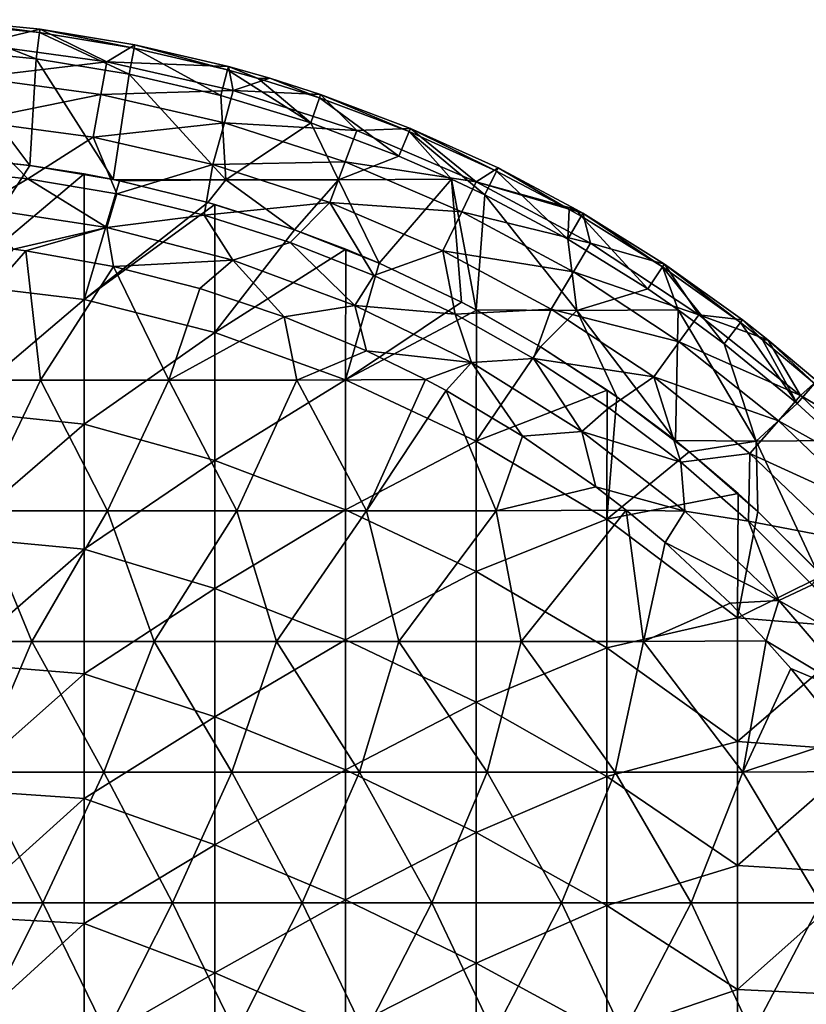
# Model space of a CAD drawing. Units: millimetres. Extents: x -450 to 450, y -900 to 10.
# Drawn here: x 52 to 293, y -303 to -1 of the extents above; entities that cross this region are included whole.
import ezdxf

# ---------------------------------------------------------------- set-up
doc = ezdxf.new("R2010")
doc.units = ezdxf.units.MM
doc.header["$LTSCALE"] = 65.185185
for name, color, linetype in [('1', 7, 'CONTINUOUS'), ('11', 7, 'CONTINUOUS'), ('12', 7, 'CONTINUOUS'), ('2', 7, 'CONTINUOUS'), ('3', 7, 'CONTINUOUS'), ('5', 7, 'CONTINUOUS'), ('8', 7, 'CONTINUOUS'), ('9', 7, 'CONTINUOUS')]:
    doc.layers.add(name, color=color, linetype=linetype)

msp = doc.modelspace()

# ---------------------------------------------------------------- linework, layer by layer
at = {"layer": '1', "linetype": 'Continuous'}
for points in [[(28.83, -10.13, 40.4), (57.54, -12.96, 40.4), (29.36, -2, 60), (28.83, -10.13, 40.4)], [(29.36, -2, 60), (57.54, -12.96, 40.4), (58.6, -4.88, 60), (29.36, -2, 60)], [(57.54, -12.96, 40.4), (86, -17.66, 40.4), (58.6, -4.88, 60), (57.54, -12.96, 40.4)], [(58.6, -4.88, 60), (86, -17.66, 40.4), (87.59, -9.66, 60), (58.6, -4.88, 60)], [(86, -17.66, 40.4), (114.09, -24.21, 40.4), (87.59, -9.66, 60), (86, -17.66, 40.4)], [(87.59, -9.66, 60), (114.09, -24.21, 40.4), (116.2, -16.34, 60), (87.59, -9.66, 60)], [(114.09, -24.21, 40.4), (141.7, -32.58, 40.4), (116.2, -16.34, 60), (114.09, -24.21, 40.4)], [(116.2, -16.34, 60), (141.7, -32.58, 40.4), (125.57, -18.95, 60), (116.2, -16.34, 60)], [(125.57, -18.95, 60), (141.7, -32.58, 40.4), (144.32, -24.86, 60), (125.57, -18.95, 60)], [(141.7, -32.58, 40.4), (168.69, -42.74, 40.4), (144.32, -24.86, 60), (141.7, -32.58, 40.4)], [(144.32, -24.86, 60), (168.69, -42.74, 40.4), (171.81, -35.21, 60), (144.32, -24.86, 60)], [(168.69, -42.74, 40.4), (184.83, -49.81, 40.4), (171.81, -35.21, 60), (168.69, -42.74, 40.4)], [(184.83, -49.81, 40.4), (194.97, -54.65, 40.4), (171.81, -35.21, 60), (184.83, -49.81, 40.4)], [(171.81, -35.21, 60), (194.97, -54.65, 40.4), (198.57, -47.34, 60), (171.81, -35.21, 60)], [(194.97, -54.65, 40.4), (220.41, -68.25, 40.4), (198.57, -47.34, 60), (194.97, -54.65, 40.4)], [(198.57, -47.34, 60), (220.41, -68.25, 40.4), (220.82, -59.1, 60), (198.57, -47.34, 60)], [(220.82, -59.1, 60), (220.41, -68.25, 40.4), (224.48, -61.19, 60), (220.82, -59.1, 60)], [(220.41, -68.25, 40.4), (244.9, -83.48, 40.4), (224.48, -61.19, 60), (220.41, -68.25, 40.4)], [(224.48, -61.19, 60), (244.9, -83.48, 40.4), (249.43, -76.7, 60), (224.48, -61.19, 60)], [(244.9, -83.48, 40.4), (254.2, -89.87, 40.4), (249.43, -76.7, 60), (244.9, -83.48, 40.4)], [(254.2, -89.87, 40.4), (268.35, -100.28, 40.4), (249.43, -76.7, 60), (254.2, -89.87, 40.4)], [(249.43, -76.7, 60), (268.35, -100.28, 40.4), (273.31, -93.81, 60), (249.43, -76.7, 60)], [(268.35, -100.28, 40.4), (290.65, -118.58, 40.4), (273.31, -93.81, 60), (268.35, -100.28, 40.4)], [(273.31, -93.81, 60), (290.65, -118.58, 40.4), (280.05, -99.09, 60), (273.31, -93.81, 60)], [(280.05, -99.09, 60), (290.65, -118.58, 40.4), (296.02, -112.45, 60), (280.05, -99.09, 60)], [(290.65, -118.58, 40.4), (303.09, -129.92, 40.4), (296.02, -112.45, 60), (290.65, -118.58, 40.4)]]:
    msp.add_3dface(points, dxfattribs=at)
at = {"layer": '11', "linetype": 'Continuous'}
for points in [[(55.58, -45.6, 40.4), (27.86, -42.75, 40.4), (55.58, -45.6, 40.5), (55.58, -45.6, 40.4)], [(55.58, -45.6, 40.5), (27.86, -42.75, 40.4), (32.21, -43.07, 40.5), (55.58, -45.6, 40.5)], [(81.17, -49.95, 40.4), (55.58, -45.6, 40.4), (72.28, -48.25, 40.5), (81.17, -49.95, 40.4)], [(72.28, -48.25, 40.5), (55.58, -45.6, 40.4), (55.58, -45.6, 40.5), (72.28, -48.25, 40.5)], [(83.05, -50.34, 40.5), (81.17, -49.95, 40.4), (72.28, -48.25, 40.5), (83.05, -50.34, 40.5)], [(83.05, -50.34, 40.4), (81.17, -49.95, 40.4), (83.05, -50.34, 40.5), (83.05, -50.34, 40.4)], [(110.13, -56.94, 40.4), (83.05, -50.34, 40.4), (110.13, -56.94, 40.5), (110.13, -56.94, 40.4)], [(110.13, -56.94, 40.5), (83.05, -50.34, 40.4), (83.05, -50.34, 40.5), (110.13, -56.94, 40.5)], [(136.7, -65.37, 40.4), (110.13, -56.94, 40.4), (136.7, -65.37, 40.5), (136.7, -65.37, 40.4)], [(136.7, -65.37, 40.5), (110.13, -56.94, 40.4), (112.3, -57.55, 40.5), (136.7, -65.37, 40.5)], [(112.3, -57.55, 40.5), (110.13, -56.94, 40.4), (110.13, -56.94, 40.5), (112.3, -57.55, 40.5)], [(162.63, -75.59, 40.4), (136.7, -65.37, 40.4), (162.63, -75.59, 40.5), (162.63, -75.59, 40.4)], [(162.63, -75.59, 40.5), (136.7, -65.37, 40.4), (152.41, -71.32, 40.5), (162.63, -75.59, 40.5)], [(152.41, -71.32, 40.5), (136.7, -65.37, 40.4), (136.7, -65.37, 40.5), (152.41, -71.32, 40.5)], [(187.8, -87.56, 40.4), (162.63, -75.59, 40.4), (187.8, -87.57, 40.5), (187.8, -87.56, 40.4)], [(187.8, -87.57, 40.5), (162.63, -75.59, 40.4), (162.63, -75.59, 40.5), (187.8, -87.57, 40.5)], [(192.29, -89.93, 40.4), (187.8, -87.56, 40.4), (192.43, -90, 40.5), (192.29, -89.93, 40.4)], [(192.43, -90, 40.5), (187.8, -87.56, 40.4), (187.8, -87.57, 40.5), (192.43, -90, 40.5)], [(212.09, -101.23, 40.4), (192.29, -89.93, 40.4), (212.09, -101.23, 40.5), (212.09, -101.23, 40.4)], [(212.09, -101.23, 40.5), (192.29, -89.93, 40.4), (192.43, -90, 40.5), (212.09, -101.23, 40.5)], [(235.4, -116.51, 40.4), (212.09, -101.23, 40.4), (235.4, -116.51, 40.5), (235.4, -116.51, 40.4)], [(235.4, -116.51, 40.5), (212.09, -101.23, 40.4), (232.46, -114.46, 40.5), (235.4, -116.51, 40.5)], [(232.46, -114.46, 40.5), (212.09, -101.23, 40.4), (212.09, -101.23, 40.5), (232.46, -114.46, 40.5)], [(253.4, -129.97, 40.4), (235.4, -116.51, 40.4), (257.61, -133.35, 40.5), (253.4, -129.97, 40.4)], [(257.61, -133.35, 40.5), (235.4, -116.51, 40.4), (235.4, -116.51, 40.5), (257.61, -133.35, 40.5)], [(257.61, -133.35, 40.4), (253.4, -129.97, 40.4), (257.61, -133.35, 40.5), (257.61, -133.35, 40.4)], [(278.62, -151.67, 40.4), (257.61, -133.35, 40.4), (278.62, -151.67, 40.5), (278.62, -151.67, 40.4)], [(278.62, -151.67, 40.5), (257.61, -133.35, 40.4), (272.57, -146.14, 40.5), (278.62, -151.67, 40.5)], [(272.57, -146.14, 40.5), (257.61, -133.35, 40.4), (257.61, -133.35, 40.5), (272.57, -146.14, 40.5)], [(296.55, -169.49, 40.4), (278.62, -151.67, 40.4), (298.33, -171.38, 40.5), (296.55, -169.49, 40.4)], [(298.33, -171.38, 40.5), (278.62, -151.67, 40.4), (278.62, -151.67, 40.5), (298.33, -171.38, 40.5)]]:
    msp.add_3dface(points, dxfattribs=at)
at = {"layer": '12', "linetype": 'Continuous'}
for points in [[(55.58, -45.6, 40.5), (32.21, -43.07, 40.5), (32.2, -81.94, 40.5), (55.58, -45.6, 40.5)], [(72.28, -48.25, 40.5), (55.58, -45.6, 40.5), (32.2, -81.94, 40.5), (72.28, -48.25, 40.5)], [(72.24, -86.71, 40.5), (72.28, -48.25, 40.5), (32.2, -81.94, 40.5), (72.24, -86.71, 40.5)], [(83.05, -50.34, 40.5), (72.28, -48.25, 40.5), (72.24, -86.71, 40.5), (83.05, -50.34, 40.5)], [(110.13, -56.94, 40.5), (83.05, -50.34, 40.5), (72.24, -86.71, 40.5), (110.13, -56.94, 40.5)], [(112.3, -57.55, 40.5), (110.13, -56.94, 40.5), (72.24, -86.71, 40.5), (112.3, -57.55, 40.5)], [(112.28, -96.86, 40.5), (112.3, -57.55, 40.5), (72.24, -86.71, 40.5), (112.28, -96.86, 40.5)], [(136.7, -65.37, 40.5), (112.3, -57.55, 40.5), (112.28, -96.86, 40.5), (136.7, -65.37, 40.5)], [(152.41, -71.32, 40.5), (136.7, -65.37, 40.5), (112.28, -96.86, 40.5), (152.41, -71.32, 40.5)], [(152.32, -111.37, 40.5), (152.41, -71.32, 40.5), (112.28, -96.86, 40.5), (152.32, -111.37, 40.5)], [(162.63, -75.59, 40.5), (152.41, -71.32, 40.5), (152.32, -111.37, 40.5), (162.63, -75.59, 40.5)], [(187.8, -87.57, 40.5), (162.63, -75.59, 40.5), (152.32, -111.37, 40.5), (187.8, -87.57, 40.5)], [(32.2, -120.68, 40.5), (72.24, -86.71, 40.5), (32.2, -81.94, 40.5), (32.2, -120.68, 40.5)], [(72.24, -124.96, 40.5), (72.24, -86.71, 40.5), (32.2, -120.68, 40.5), (72.24, -124.96, 40.5)], [(72.24, -124.96, 40.5), (112.28, -96.86, 40.5), (72.24, -86.71, 40.5), (72.24, -124.96, 40.5)], [(192.43, -90, 40.5), (187.8, -87.57, 40.5), (152.32, -111.37, 40.5), (192.43, -90, 40.5)], [(192.36, -130.12, 40.5), (192.43, -90, 40.5), (152.32, -111.37, 40.5), (192.36, -130.12, 40.5)], [(212.09, -101.23, 40.5), (192.43, -90, 40.5), (192.36, -130.12, 40.5), (212.09, -101.23, 40.5)], [(112.28, -136.1, 40.5), (112.28, -96.86, 40.5), (72.24, -124.96, 40.5), (112.28, -136.1, 40.5)], [(112.28, -136.1, 40.5), (152.32, -111.37, 40.5), (112.28, -96.86, 40.5), (112.28, -136.1, 40.5)], [(232.46, -114.46, 40.5), (212.09, -101.23, 40.5), (192.36, -130.12, 40.5), (232.46, -114.46, 40.5)], [(152.32, -151.21, 40.5), (152.32, -111.37, 40.5), (112.28, -136.1, 40.5), (152.32, -151.21, 40.5)], [(152.32, -151.21, 40.5), (192.36, -130.12, 40.5), (152.32, -111.37, 40.5), (152.32, -151.21, 40.5)], [(232.4, -154.01, 40.5), (232.46, -114.46, 40.5), (192.36, -130.12, 40.5), (232.4, -154.01, 40.5)], [(235.4, -116.51, 40.5), (232.46, -114.46, 40.5), (232.4, -154.01, 40.5), (235.4, -116.51, 40.5)], [(257.61, -133.35, 40.5), (235.4, -116.51, 40.5), (232.4, -154.01, 40.5), (257.61, -133.35, 40.5)], [(32.2, -159.43, 40.5), (72.24, -124.96, 40.5), (32.2, -120.68, 40.5), (32.2, -159.43, 40.5)], [(72.24, -163.2, 40.5), (72.24, -124.96, 40.5), (32.2, -159.43, 40.5), (72.24, -163.2, 40.5)], [(72.24, -163.2, 40.5), (112.28, -136.1, 40.5), (72.24, -124.96, 40.5), (72.24, -163.2, 40.5)], [(192.36, -170.1, 40.5), (192.36, -130.12, 40.5), (152.32, -151.21, 40.5), (192.36, -170.1, 40.5)], [(192.36, -170.1, 40.5), (232.4, -154.01, 40.5), (192.36, -130.12, 40.5), (192.36, -170.1, 40.5)], [(272.57, -146.14, 40.5), (257.61, -133.35, 40.5), (232.4, -154.01, 40.5), (272.57, -146.14, 40.5)], [(112.28, -175.33, 40.5), (112.28, -136.1, 40.5), (72.24, -163.2, 40.5), (112.28, -175.33, 40.5)], [(112.28, -175.33, 40.5), (152.32, -151.21, 40.5), (112.28, -136.1, 40.5), (112.28, -175.33, 40.5)], [(272.44, -184.25, 40.5), (272.57, -146.14, 40.5), (232.4, -154.01, 40.5), (272.44, -184.25, 40.5)], [(278.62, -151.67, 40.5), (272.57, -146.14, 40.5), (272.44, -184.25, 40.5), (278.62, -151.67, 40.5)], [(152.32, -191.05, 40.5), (152.32, -151.21, 40.5), (112.28, -175.33, 40.5), (152.32, -191.05, 40.5)], [(152.32, -191.05, 40.5), (192.36, -170.1, 40.5), (152.32, -151.21, 40.5), (152.32, -191.05, 40.5)], [(298.33, -171.38, 40.5), (278.62, -151.67, 40.5), (272.44, -184.25, 40.5), (298.33, -171.38, 40.5)], [(232.4, -193.48, 40.5), (232.4, -154.01, 40.5), (192.36, -170.1, 40.5), (232.4, -193.48, 40.5)], [(232.4, -193.48, 40.5), (272.44, -184.25, 40.5), (232.4, -154.01, 40.5), (232.4, -193.48, 40.5)], [(32.2, -198.17, 40.5), (72.24, -163.2, 40.5), (32.2, -159.43, 40.5), (32.2, -198.17, 40.5)], [(72.24, -201.44, 40.5), (72.24, -163.2, 40.5), (32.2, -198.17, 40.5), (72.24, -201.44, 40.5)], [(72.24, -201.44, 40.5), (112.28, -175.33, 40.5), (72.24, -163.2, 40.5), (72.24, -201.44, 40.5)], [(192.36, -210.09, 40.5), (192.36, -170.1, 40.5), (152.32, -191.05, 40.5), (192.36, -210.09, 40.5)], [(192.36, -210.09, 40.5), (232.4, -193.48, 40.5), (192.36, -170.1, 40.5), (192.36, -210.09, 40.5)], [(312.61, -187.51, 40.5), (298.33, -171.38, 40.5), (272.44, -184.25, 40.5), (312.61, -187.51, 40.5)], [(112.28, -214.57, 40.5), (112.28, -175.33, 40.5), (72.24, -201.44, 40.5), (112.28, -214.57, 40.5)], [(112.28, -214.57, 40.5), (152.32, -191.05, 40.5), (112.28, -175.33, 40.5), (112.28, -214.57, 40.5)], [(272.44, -222.21, 40.5), (272.44, -184.25, 40.5), (232.4, -193.48, 40.5), (272.44, -222.21, 40.5)], [(272.44, -222.21, 40.5), (312.61, -187.51, 40.5), (272.44, -184.25, 40.5), (272.44, -222.21, 40.5)], [(312.48, -225.1, 40.5), (312.61, -187.51, 40.5), (272.44, -222.21, 40.5), (312.48, -225.1, 40.5)], [(152.32, -230.89, 40.5), (152.32, -191.05, 40.5), (112.28, -214.57, 40.5), (152.32, -230.89, 40.5)], [(152.32, -230.89, 40.5), (192.36, -210.09, 40.5), (152.32, -191.05, 40.5), (152.32, -230.89, 40.5)], [(232.4, -232.94, 40.5), (232.4, -193.48, 40.5), (192.36, -210.09, 40.5), (232.4, -232.94, 40.5)], [(232.4, -232.94, 40.5), (272.44, -222.21, 40.5), (232.4, -193.48, 40.5), (232.4, -232.94, 40.5)], [(32.2, -236.91, 40.5), (72.24, -201.44, 40.5), (32.2, -198.17, 40.5), (32.2, -236.91, 40.5)], [(72.24, -239.68, 40.5), (72.24, -201.44, 40.5), (32.2, -236.91, 40.5), (72.24, -239.68, 40.5)], [(72.24, -239.68, 40.5), (112.28, -214.57, 40.5), (72.24, -201.44, 40.5), (72.24, -239.68, 40.5)], [(192.36, -250.07, 40.5), (192.36, -210.09, 40.5), (152.32, -230.89, 40.5), (192.36, -250.07, 40.5)], [(192.36, -250.07, 40.5), (232.4, -232.94, 40.5), (192.36, -210.09, 40.5), (192.36, -250.07, 40.5)], [(112.28, -253.81, 40.5), (112.28, -214.57, 40.5), (72.24, -239.68, 40.5), (112.28, -253.81, 40.5)], [(112.28, -253.81, 40.5), (152.32, -230.89, 40.5), (112.28, -214.57, 40.5), (112.28, -253.81, 40.5)], [(272.44, -260.18, 40.5), (272.44, -222.21, 40.5), (232.4, -232.94, 40.5), (272.44, -260.18, 40.5)], [(272.44, -260.18, 40.5), (312.48, -225.1, 40.5), (272.44, -222.21, 40.5), (272.44, -260.18, 40.5)], [(312.48, -262.58, 40.5), (312.48, -225.1, 40.5), (272.44, -260.18, 40.5), (312.48, -262.58, 40.5)], [(152.32, -270.72, 40.5), (152.32, -230.89, 40.5), (112.28, -253.81, 40.5), (152.32, -270.72, 40.5)], [(152.32, -270.72, 40.5), (192.36, -250.07, 40.5), (152.32, -230.89, 40.5), (152.32, -270.72, 40.5)], [(232.4, -272.41, 40.5), (232.4, -232.94, 40.5), (192.36, -250.07, 40.5), (232.4, -272.41, 40.5)], [(232.4, -272.41, 40.5), (272.44, -260.18, 40.5), (232.4, -232.94, 40.5), (232.4, -272.41, 40.5)], [(32.2, -275.66, 40.5), (72.24, -239.68, 40.5), (32.2, -236.91, 40.5), (32.2, -275.66, 40.5)], [(72.24, -277.92, 40.5), (72.24, -239.68, 40.5), (32.2, -275.66, 40.5), (72.24, -277.92, 40.5)], [(72.24, -277.92, 40.5), (112.28, -253.81, 40.5), (72.24, -239.68, 40.5), (72.24, -277.92, 40.5)], [(192.36, -290.06, 40.5), (192.36, -250.07, 40.5), (152.32, -270.72, 40.5), (192.36, -290.06, 40.5)], [(192.36, -290.06, 40.5), (232.4, -272.41, 40.5), (192.36, -250.07, 40.5), (192.36, -290.06, 40.5)], [(112.28, -293.05, 40.5), (112.28, -253.81, 40.5), (72.24, -277.92, 40.5), (112.28, -293.05, 40.5)], [(112.28, -293.05, 40.5), (152.32, -270.72, 40.5), (112.28, -253.81, 40.5), (112.28, -293.05, 40.5)], [(272.44, -298.14, 40.5), (272.44, -260.18, 40.5), (232.4, -272.41, 40.5), (272.44, -298.14, 40.5)], [(272.44, -298.14, 40.5), (312.48, -262.58, 40.5), (272.44, -260.18, 40.5), (272.44, -298.14, 40.5)], [(312.48, -300.06, 40.5), (312.48, -262.58, 40.5), (272.44, -298.14, 40.5), (312.48, -300.06, 40.5)], [(152.32, -310.56, 40.5), (152.32, -270.72, 40.5), (112.28, -293.05, 40.5), (152.32, -310.56, 40.5)], [(152.32, -310.56, 40.5), (192.36, -290.06, 40.5), (152.32, -270.72, 40.5), (152.32, -310.56, 40.5)], [(232.4, -311.87, 40.5), (232.4, -272.41, 40.5), (192.36, -290.06, 40.5), (232.4, -311.87, 40.5)], [(232.4, -311.87, 40.5), (272.44, -298.14, 40.5), (232.4, -272.41, 40.5), (232.4, -311.87, 40.5)], [(32.2, -314.4, 40.5), (72.24, -277.92, 40.5), (32.2, -275.66, 40.5), (32.2, -314.4, 40.5)], [(72.24, -316.16, 40.5), (72.24, -277.92, 40.5), (32.2, -314.4, 40.5), (72.24, -316.16, 40.5)], [(72.24, -316.16, 40.5), (112.28, -293.05, 40.5), (72.24, -277.92, 40.5), (72.24, -316.16, 40.5)], [(192.36, -330.04, 40.5), (192.36, -290.06, 40.5), (152.32, -310.56, 40.5), (192.36, -330.04, 40.5)], [(192.36, -330.04, 40.5), (232.4, -311.87, 40.5), (192.36, -290.06, 40.5), (192.36, -330.04, 40.5)], [(112.28, -332.29, 40.5), (112.28, -293.05, 40.5), (72.24, -316.16, 40.5), (112.28, -332.29, 40.5)], [(112.28, -332.29, 40.5), (152.32, -310.56, 40.5), (112.28, -293.05, 40.5), (112.28, -332.29, 40.5)], [(272.44, -336.11, 40.5), (272.44, -298.14, 40.5), (232.4, -311.87, 40.5), (272.44, -336.11, 40.5)], [(272.44, -336.11, 40.5), (312.48, -300.06, 40.5), (272.44, -298.14, 40.5), (272.44, -336.11, 40.5)], [(312.48, -337.55, 40.5), (312.48, -300.06, 40.5), (272.44, -336.11, 40.5), (312.48, -337.55, 40.5)]]:
    msp.add_3dface(points, dxfattribs=at)
at = {"layer": '2', "linetype": 'Continuous'}
for points in [[(58.74, -3.85, 60), (39.74, -8.49, 42.86), (29.43, -0.96, 60), (58.74, -3.85, 60)], [(79.15, -13.83, 42.86), (39.74, -8.49, 42.86), (58.74, -3.85, 60), (79.15, -13.83, 42.86)], [(87.79, -8.65, 60), (79.15, -13.83, 42.86), (58.74, -3.85, 60), (87.79, -8.65, 60)], [(79.15, -13.83, 42.86), (38.82, -18.69, 27.49), (39.74, -8.49, 42.86), (79.15, -13.83, 42.86)], [(116.47, -15.33, 60), (79.15, -13.83, 42.86), (87.79, -8.65, 60), (116.47, -15.33, 60)], [(77.32, -23.9, 27.49), (38.82, -18.69, 27.49), (79.15, -13.83, 42.86), (77.32, -23.9, 27.49)], [(117.93, -22.68, 42.86), (77.32, -23.9, 27.49), (79.15, -13.83, 42.86), (117.93, -22.68, 42.86)], [(117.93, -22.68, 42.86), (79.15, -13.83, 42.86), (116.47, -15.33, 60), (117.93, -22.68, 42.86)], [(129.15, -18.93, 60), (117.93, -22.68, 42.86), (116.47, -15.33, 60), (129.15, -18.93, 60)], [(77.32, -23.9, 27.49), (37.63, -31.92, 14.67), (38.82, -18.69, 27.49), (77.32, -23.9, 27.49)], [(144.65, -23.88, 60), (117.93, -22.68, 42.86), (129.15, -18.93, 60), (144.65, -23.88, 60)], [(74.95, -36.97, 14.67), (37.63, -31.92, 14.67), (77.32, -23.9, 27.49), (74.95, -36.97, 14.67)], [(115.21, -32.55, 27.49), (74.95, -36.97, 14.67), (77.32, -23.9, 27.49), (115.21, -32.55, 27.49)], [(115.21, -32.55, 27.49), (77.32, -23.9, 27.49), (117.93, -22.68, 42.86), (115.21, -32.55, 27.49)], [(155.76, -34.97, 42.86), (115.21, -32.55, 27.49), (117.93, -22.68, 42.86), (155.76, -34.97, 42.86)], [(155.76, -34.97, 42.86), (117.93, -22.68, 42.86), (144.65, -23.88, 60), (155.76, -34.97, 42.86)], [(172.21, -34.26, 60), (155.76, -34.97, 42.86), (144.65, -23.88, 60), (172.21, -34.26, 60)], [(55.02, -49.69, 4.98), (27.58, -46.87, 4.98), (37.63, -31.92, 14.67), (55.02, -49.69, 4.98)], [(74.95, -36.97, 14.67), (55.02, -49.69, 4.98), (37.63, -31.92, 14.67), (74.95, -36.97, 14.67)], [(111.68, -45.35, 14.67), (74.95, -36.97, 14.67), (115.21, -32.55, 27.49), (111.68, -45.35, 14.67)], [(152.16, -44.56, 27.49), (111.68, -45.35, 14.67), (115.21, -32.55, 27.49), (152.16, -44.56, 27.49)], [(152.16, -44.56, 27.49), (115.21, -32.55, 27.49), (155.76, -34.97, 42.86), (152.16, -44.56, 27.49)], [(192.34, -50.61, 42.86), (152.16, -44.56, 27.49), (155.76, -34.97, 42.86), (192.34, -50.61, 42.86)], [(192.34, -50.61, 42.86), (155.76, -34.97, 42.86), (172.21, -34.26, 60), (192.34, -50.61, 42.86)], [(199.03, -46.41, 60), (192.34, -50.61, 42.86), (172.21, -34.26, 60), (199.03, -46.41, 60)], [(82.21, -54.38, 4.98), (55.02, -49.69, 4.98), (74.95, -36.97, 14.67), (82.21, -54.38, 4.98)], [(111.68, -45.35, 14.67), (82.21, -54.38, 4.98), (74.95, -36.97, 14.67), (111.68, -45.35, 14.67)], [(147.5, -56.99, 14.67), (111.68, -45.35, 14.67), (152.16, -44.56, 27.49), (147.5, -56.99, 14.67)], [(187.9, -59.83, 27.49), (147.5, -56.99, 14.67), (152.16, -44.56, 27.49), (187.9, -59.83, 27.49)], [(187.9, -59.83, 27.49), (152.16, -44.56, 27.49), (192.34, -50.61, 42.86), (187.9, -59.83, 27.49)], [(109.02, -60.91, 4.98), (82.21, -54.38, 4.98), (111.68, -45.35, 14.67), (109.02, -60.91, 4.98)], [(147.5, -56.99, 14.67), (109.02, -60.91, 4.98), (111.68, -45.35, 14.67), (147.5, -56.99, 14.67)], [(223, -59.14, 60), (192.34, -50.61, 42.86), (199.03, -46.41, 60), (223, -59.14, 60)], [(227.36, -69.46, 42.86), (187.9, -59.83, 27.49), (192.34, -50.61, 42.86), (227.36, -69.46, 42.86)], [(227.36, -69.46, 42.86), (192.34, -50.61, 42.86), (225, -60.29, 60), (227.36, -69.46, 42.86)], [(225, -60.29, 60), (192.34, -50.61, 42.86), (223, -59.14, 60), (225, -60.29, 60)], [(135.32, -69.25, 4.98), (109.02, -60.91, 4.98), (147.5, -56.99, 14.67), (135.32, -69.25, 4.98)], [(160.98, -79.38, 4.98), (135.32, -69.25, 4.98), (147.5, -56.99, 14.67), (160.98, -79.38, 4.98)], [(182.13, -71.8, 14.67), (160.98, -79.38, 4.98), (147.5, -56.99, 14.67), (182.13, -71.8, 14.67)], [(182.13, -71.8, 14.67), (147.5, -56.99, 14.67), (187.9, -59.83, 27.49), (182.13, -71.8, 14.67)], [(222.11, -78.24, 27.49), (182.13, -71.8, 14.67), (187.9, -59.83, 27.49), (222.11, -78.24, 27.49)], [(222.11, -78.24, 27.49), (187.9, -59.83, 27.49), (227.36, -69.46, 42.86), (222.11, -78.24, 27.49)], [(250.01, -75.84, 60), (227.36, -69.46, 42.86), (225, -60.29, 60), (250.01, -75.84, 60)], [(185.9, -91.23, 4.98), (160.98, -79.38, 4.98), (182.13, -71.8, 14.67), (185.9, -91.23, 4.98)], [(215.3, -89.65, 14.67), (185.9, -91.23, 4.98), (182.13, -71.8, 14.67), (215.3, -89.65, 14.67)], [(215.3, -89.65, 14.67), (182.13, -71.8, 14.67), (222.11, -78.24, 27.49), (215.3, -89.65, 14.67)], [(260.56, -91.37, 42.86), (222.11, -78.24, 27.49), (227.36, -69.46, 42.86), (260.56, -91.37, 42.86)], [(260.56, -91.37, 42.86), (227.36, -69.46, 42.86), (250.01, -75.84, 60), (260.56, -91.37, 42.86)], [(254.54, -99.65, 27.49), (215.3, -89.65, 14.67), (222.11, -78.24, 27.49), (254.54, -99.65, 27.49)], [(254.54, -99.65, 27.49), (222.11, -78.24, 27.49), (260.56, -91.37, 42.86), (254.54, -99.65, 27.49)], [(273.94, -92.99, 60), (260.56, -91.37, 42.86), (250.01, -75.84, 60), (273.94, -92.99, 60)], [(209.95, -104.75, 4.98), (185.9, -91.23, 4.98), (215.3, -89.65, 14.67), (209.95, -104.75, 4.98)], [(246.74, -110.4, 14.67), (209.95, -104.75, 4.98), (215.3, -89.65, 14.67), (246.74, -110.4, 14.67)], [(246.74, -110.4, 14.67), (215.3, -89.65, 14.67), (254.54, -99.65, 27.49), (246.74, -110.4, 14.67)], [(291.66, -116.17, 42.86), (254.54, -99.65, 27.49), (260.56, -91.37, 42.86), (291.66, -116.17, 42.86)], [(291.66, -116.17, 42.86), (260.56, -91.37, 42.86), (281.69, -99.07, 60), (291.66, -116.17, 42.86)], [(281.69, -99.07, 60), (260.56, -91.37, 42.86), (273.94, -92.99, 60), (281.69, -99.07, 60)], [(296.71, -111.67, 60), (291.66, -116.17, 42.86), (281.69, -99.07, 60), (296.71, -111.67, 60)], [(284.92, -123.88, 27.49), (246.74, -110.4, 14.67), (254.54, -99.65, 27.49), (284.92, -123.88, 27.49)], [(284.92, -123.88, 27.49), (254.54, -99.65, 27.49), (291.66, -116.17, 42.86), (284.92, -123.88, 27.49)], [(233.02, -119.88, 4.98), (209.95, -104.75, 4.98), (246.74, -110.4, 14.67), (233.02, -119.88, 4.98)], [(255.01, -136.55, 4.98), (233.02, -119.88, 4.98), (246.74, -110.4, 14.67), (255.01, -136.55, 4.98)], [(276.18, -133.88, 14.67), (255.01, -136.55, 4.98), (246.74, -110.4, 14.67), (276.18, -133.88, 14.67)], [(276.18, -133.88, 14.67), (246.74, -110.4, 14.67), (284.92, -123.88, 27.49), (276.18, -133.88, 14.67)], [(318.2, -131.8, 60), (291.66, -116.17, 42.86), (296.71, -111.67, 60), (318.2, -131.8, 60)], [(320.41, -143.66, 42.86), (284.92, -123.88, 27.49), (291.66, -116.17, 42.86), (320.41, -143.66, 42.86)], [(320.41, -143.66, 42.86), (291.66, -116.17, 42.86), (318.2, -131.8, 60), (320.41, -143.66, 42.86)], [(313.01, -150.73, 27.49), (276.18, -133.88, 14.67), (284.92, -123.88, 27.49), (313.01, -150.73, 27.49)], [(313.01, -150.73, 27.49), (284.92, -123.88, 27.49), (320.41, -143.66, 42.86), (313.01, -150.73, 27.49)], [(275.8, -154.69, 4.98), (255.01, -136.55, 4.98), (276.18, -133.88, 14.67), (275.8, -154.69, 4.98)], [(303.41, -159.91, 14.67), (275.8, -154.69, 4.98), (276.18, -133.88, 14.67), (303.41, -159.91, 14.67)], [(303.41, -159.91, 14.67), (276.18, -133.88, 14.67), (313.01, -150.73, 27.49), (303.41, -159.91, 14.67)], [(295.31, -174.2, 4.98), (275.8, -154.69, 4.98), (303.41, -159.91, 14.67), (295.31, -174.2, 4.98)]]:
    msp.add_3dface(points, dxfattribs=at)
at = {"layer": '3', "linetype": 'Continuous'}
for points in [[(27.58, -46.87, 4.98), (55.02, -49.69, 4.98), (39.8, -58.65, 1.26), (27.58, -46.87, 4.98)], [(55.02, -49.69, 4.98), (79.18, -64.69, 1.26), (39.8, -58.65, 1.26), (55.02, -49.69, 4.98)], [(55.02, -49.69, 4.98), (82.21, -54.38, 4.98), (79.18, -64.69, 1.26), (55.02, -49.69, 4.98)], [(82.21, -54.38, 4.98), (109.02, -60.91, 4.98), (79.18, -64.69, 1.26), (82.21, -54.38, 4.98)], [(79.18, -64.69, 1.26), (50.59, -71.26), (39.8, -58.65, 1.26), (79.18, -64.69, 1.26)], [(109.02, -60.91, 4.98), (117.76, -74.67, 1.26), (79.18, -64.69, 1.26), (109.02, -60.91, 4.98)], [(109.02, -60.91, 4.98), (135.32, -69.25, 4.98), (117.76, -74.67, 1.26), (109.02, -60.91, 4.98)], [(54.38, -71.79), (50.59, -71.26), (79.18, -64.69, 1.26), (54.38, -71.79)], [(81.22, -76.63), (54.38, -71.79), (79.18, -64.69, 1.26), (81.22, -76.63)], [(117.76, -74.67, 1.26), (81.22, -76.63), (79.18, -64.69, 1.26), (117.76, -74.67, 1.26)], [(135.32, -69.25, 4.98), (155.13, -88.51, 1.26), (117.76, -74.67, 1.26), (135.32, -69.25, 4.98)], [(135.32, -69.25, 4.98), (160.98, -79.38, 4.98), (155.13, -88.51, 1.26), (135.32, -69.25, 4.98)], [(107.65, -83.38), (81.22, -76.63), (117.76, -74.67, 1.26), (107.65, -83.38)], [(133.53, -91.99), (107.65, -83.38), (117.76, -74.67, 1.26), (133.53, -91.99)], [(155.13, -88.51, 1.26), (133.53, -91.99), (117.76, -74.67, 1.26), (155.13, -88.51, 1.26)], [(160.98, -79.38, 4.98), (185.9, -91.23, 4.98), (155.13, -88.51, 1.26), (160.98, -79.38, 4.98)], [(158.73, -102.43), (133.53, -91.99), (155.13, -88.51, 1.26), (158.73, -102.43)], [(185.9, -91.23, 4.98), (190.9, -106.06, 1.26), (155.13, -88.51, 1.26), (185.9, -91.23, 4.98)], [(190.9, -106.06, 1.26), (158.73, -102.43), (155.13, -88.51, 1.26), (190.9, -106.06, 1.26)], [(185.9, -91.23, 4.98), (209.95, -104.75, 4.98), (190.9, -106.06, 1.26), (185.9, -91.23, 4.98)], [(176.78, -111.25), (158.73, -102.43), (190.9, -106.06, 1.26), (176.78, -111.25)], [(209.95, -104.75, 4.98), (224.72, -127.14, 1.26), (190.9, -106.06, 1.26), (209.95, -104.75, 4.98)], [(209.95, -104.75, 4.98), (233.02, -119.88, 4.98), (224.72, -127.14, 1.26), (209.95, -104.75, 4.98)], [(183.12, -114.64), (176.78, -111.25), (190.9, -106.06, 1.26), (183.12, -114.64)], [(206.58, -128.56), (183.12, -114.64), (190.9, -106.06, 1.26), (206.58, -128.56)], [(224.72, -127.14, 1.26), (206.58, -128.56), (190.9, -106.06, 1.26), (224.72, -127.14, 1.26)], [(233.02, -119.88, 4.98), (255.01, -136.55, 4.98), (224.72, -127.14, 1.26), (233.02, -119.88, 4.98)], [(228.98, -144.11), (206.58, -128.56), (224.72, -127.14, 1.26), (228.98, -144.11)], [(255.01, -136.55, 4.98), (256.23, -151.53, 1.26), (224.72, -127.14, 1.26), (255.01, -136.55, 4.98)], [(256.23, -151.53, 1.26), (228.98, -144.11), (224.72, -127.14, 1.26), (256.23, -151.53, 1.26)], [(255.01, -136.55, 4.98), (275.8, -154.69, 4.98), (256.23, -151.53, 1.26), (255.01, -136.55, 4.98)], [(238.25, -151.28), (228.98, -144.11), (256.23, -151.53, 1.26), (238.25, -151.28)], [(250.22, -161.23), (238.25, -151.28), (256.23, -151.53, 1.26), (250.22, -161.23)], [(285.11, -178.98, 1.26), (250.22, -161.23), (256.23, -151.53, 1.26), (285.11, -178.98, 1.26)], [(275.8, -154.69, 4.98), (285.11, -178.98, 1.26), (256.23, -151.53, 1.26), (275.8, -154.69, 4.98)], [(275.8, -154.69, 4.98), (295.31, -174.2, 4.98), (285.11, -178.98, 1.26), (275.8, -154.69, 4.98)], [(270.18, -179.81), (250.22, -161.23), (285.11, -178.98, 1.26), (270.18, -179.81)], [(295.31, -174.2, 4.98), (313.45, -194.99, 4.98), (285.11, -178.98, 1.26), (295.31, -174.2, 4.98)], [(281.24, -191.34), (270.18, -179.81), (285.11, -178.98, 1.26), (281.24, -191.34)], [(311.06, -209.22, 1.26), (281.24, -191.34), (285.11, -178.98, 1.26), (311.06, -209.22, 1.26)], [(313.45, -194.99, 4.98), (311.06, -209.22, 1.26), (285.11, -178.98, 1.26), (313.45, -194.99, 4.98)], [(288.77, -199.78), (281.24, -191.34), (311.06, -209.22, 1.26), (288.77, -199.78)], [(305.89, -221.01), (288.77, -199.78), (311.06, -209.22, 1.26), (305.89, -221.01)]]:
    msp.add_3dface(points, dxfattribs=at)
at = {"layer": '5', "linetype": 'Continuous'}
for points in [[(29.36, -2, 60), (58.6, -4.88, 60), (29.43, -0.96, 60), (29.36, -2, 60)], [(58.6, -4.88, 60), (58.74, -3.85, 60), (29.43, -0.96, 60), (58.6, -4.88, 60)], [(58.6, -4.88, 60), (87.59, -9.66, 60), (58.74, -3.85, 60), (58.6, -4.88, 60)], [(87.59, -9.66, 60), (87.79, -8.65, 60), (58.74, -3.85, 60), (87.59, -9.66, 60)], [(87.59, -9.66, 60), (116.2, -16.34, 60), (87.79, -8.65, 60), (87.59, -9.66, 60)], [(116.2, -16.34, 60), (116.47, -15.33, 60), (87.79, -8.65, 60), (116.2, -16.34, 60)], [(116.2, -16.34, 60), (125.57, -18.95, 60), (116.47, -15.33, 60), (116.2, -16.34, 60)], [(125.57, -18.95, 60), (129.15, -18.93, 60), (116.47, -15.33, 60), (125.57, -18.95, 60)], [(125.57, -18.95, 60), (144.32, -24.86, 60), (129.15, -18.93, 60), (125.57, -18.95, 60)], [(144.32, -24.86, 60), (144.65, -23.88, 60), (129.15, -18.93, 60), (144.32, -24.86, 60)], [(144.32, -24.86, 60), (171.81, -35.21, 60), (144.65, -23.88, 60), (144.32, -24.86, 60)], [(171.81, -35.21, 60), (172.21, -34.26, 60), (144.65, -23.88, 60), (171.81, -35.21, 60)], [(171.81, -35.21, 60), (198.57, -47.34, 60), (172.21, -34.26, 60), (171.81, -35.21, 60)], [(198.57, -47.34, 60), (199.03, -46.41, 60), (172.21, -34.26, 60), (198.57, -47.34, 60)], [(198.57, -47.34, 60), (220.82, -59.1, 60), (199.03, -46.41, 60), (198.57, -47.34, 60)], [(220.82, -59.1, 60), (223, -59.14, 60), (199.03, -46.41, 60), (220.82, -59.1, 60)], [(220.82, -59.1, 60), (224.48, -61.19, 60), (223, -59.14, 60), (220.82, -59.1, 60)], [(224.48, -61.19, 60), (225, -60.29, 60), (223, -59.14, 60), (224.48, -61.19, 60)], [(224.48, -61.19, 60), (249.43, -76.7, 60), (225, -60.29, 60), (224.48, -61.19, 60)], [(249.43, -76.7, 60), (250.01, -75.84, 60), (225, -60.29, 60), (249.43, -76.7, 60)], [(249.43, -76.7, 60), (273.31, -93.81, 60), (250.01, -75.84, 60), (249.43, -76.7, 60)], [(273.31, -93.81, 60), (273.94, -92.99, 60), (250.01, -75.84, 60), (273.31, -93.81, 60)], [(273.31, -93.81, 60), (280.05, -99.09, 60), (273.94, -92.99, 60), (273.31, -93.81, 60)], [(280.05, -99.09, 60), (281.69, -99.07, 60), (273.94, -92.99, 60), (280.05, -99.09, 60)], [(280.05, -99.09, 60), (296.02, -112.45, 60), (281.69, -99.07, 60), (280.05, -99.09, 60)], [(296.02, -112.45, 60), (296.71, -111.67, 60), (281.69, -99.07, 60), (296.02, -112.45, 60)]]:
    msp.add_3dface(points, dxfattribs=at)
at = {"layer": '8', "linetype": 'Continuous'}
for points in [[(50.59, -71.26), (54.38, -71.79), (19.63, -111.42), (50.59, -71.26)], [(19.63, -111.42), (54.38, -71.79), (58.9, -111.42), (19.63, -111.42)], [(54.38, -71.79), (81.22, -76.63), (58.9, -111.42), (54.38, -71.79)], [(58.9, -111.42), (81.22, -76.63), (98.16, -111.42), (58.9, -111.42)], [(81.22, -76.63), (107.65, -83.38), (98.16, -111.42), (81.22, -76.63)], [(107.65, -83.38), (133.53, -91.99), (98.16, -111.42), (107.65, -83.38)], [(98.16, -111.42), (133.53, -91.99), (137.43, -111.42), (98.16, -111.42)], [(133.53, -91.99), (158.73, -102.43), (137.43, -111.42), (133.53, -91.99)], [(158.73, -102.43), (176.78, -111.25), (137.43, -111.42), (158.73, -102.43)], [(19.63, -111.42), (58.9, -111.42), (39.68, -151.46), (19.63, -111.42)], [(39.68, -151.46), (58.9, -111.42), (79.37, -151.46), (39.68, -151.46)], [(58.9, -111.42), (98.16, -111.42), (79.37, -151.46), (58.9, -111.42)], [(79.37, -151.46), (98.16, -111.42), (119.05, -151.46), (79.37, -151.46)], [(98.16, -111.42), (137.43, -111.42), (119.05, -151.46), (98.16, -111.42)], [(119.05, -151.46), (137.43, -111.42), (158.73, -151.46), (119.05, -151.46)], [(137.43, -111.42), (176.78, -111.25), (158.73, -151.46), (137.43, -111.42)], [(176.78, -111.25), (183.12, -114.64), (158.73, -151.46), (176.78, -111.25)], [(158.73, -151.46), (183.12, -114.64), (198.42, -151.46), (158.73, -151.46)], [(183.12, -114.64), (206.58, -128.56), (198.42, -151.46), (183.12, -114.64)], [(206.58, -128.56), (228.98, -144.11), (198.42, -151.46), (206.58, -128.56)], [(228.98, -144.11), (238.25, -151.28), (198.42, -151.46), (228.98, -144.11)], [(18.74, -191.5), (39.68, -151.46), (56.21, -191.5), (18.74, -191.5)], [(39.68, -151.46), (79.37, -151.46), (56.21, -191.5), (39.68, -151.46)], [(56.21, -191.5), (79.37, -151.46), (93.69, -191.5), (56.21, -191.5)], [(79.37, -151.46), (119.05, -151.46), (93.69, -191.5), (79.37, -151.46)], [(93.69, -191.5), (119.05, -151.46), (131.16, -191.5), (93.69, -191.5)], [(119.05, -151.46), (158.73, -151.46), (131.16, -191.5), (119.05, -151.46)], [(131.16, -191.5), (158.73, -151.46), (168.64, -191.5), (131.16, -191.5)], [(158.73, -151.46), (198.42, -151.46), (168.64, -191.5), (158.73, -151.46)], [(168.64, -191.5), (198.42, -151.46), (206.11, -191.5), (168.64, -191.5)], [(198.42, -151.46), (238.25, -151.28), (206.11, -191.5), (198.42, -151.46)], [(206.11, -191.5), (238.25, -151.28), (243.59, -191.5), (206.11, -191.5)], [(238.25, -151.28), (250.22, -161.23), (243.59, -191.5), (238.25, -151.28)], [(250.22, -161.23), (270.18, -179.81), (243.59, -191.5), (250.22, -161.23)], [(270.18, -179.81), (281.24, -191.34), (243.59, -191.5), (270.18, -179.81)], [(18.74, -191.5), (56.21, -191.5), (39.15, -231.54), (18.74, -191.5)], [(39.15, -231.54), (56.21, -191.5), (78.3, -231.54), (39.15, -231.54)], [(56.21, -191.5), (93.69, -191.5), (78.3, -231.54), (56.21, -191.5)], [(78.3, -231.54), (93.69, -191.5), (117.45, -231.54), (78.3, -231.54)], [(93.69, -191.5), (131.16, -191.5), (117.45, -231.54), (93.69, -191.5)], [(117.45, -231.54), (131.16, -191.5), (156.6, -231.54), (117.45, -231.54)], [(131.16, -191.5), (168.64, -191.5), (156.6, -231.54), (131.16, -191.5)], [(156.6, -231.54), (168.64, -191.5), (195.75, -231.54), (156.6, -231.54)], [(168.64, -191.5), (206.11, -191.5), (195.75, -231.54), (168.64, -191.5)], [(195.75, -231.54), (206.11, -191.5), (234.9, -231.54), (195.75, -231.54)], [(206.11, -191.5), (243.59, -191.5), (234.9, -231.54), (206.11, -191.5)], [(234.9, -231.54), (243.59, -191.5), (274.04, -231.54), (234.9, -231.54)], [(243.59, -191.5), (281.24, -191.34), (274.04, -231.54), (243.59, -191.5)], [(281.24, -191.34), (288.77, -199.78), (274.04, -231.54), (281.24, -191.34)], [(288.77, -199.78), (305.89, -221.01), (274.04, -231.54), (288.77, -199.78)], [(305.89, -221.01), (313.39, -231.4), (274.04, -231.54), (305.89, -221.01)], [(19.87, -271.58), (39.15, -231.54), (59.6, -271.58), (19.87, -271.58)], [(39.15, -231.54), (78.3, -231.54), (59.6, -271.58), (39.15, -231.54)], [(59.6, -271.58), (78.3, -231.54), (99.33, -271.58), (59.6, -271.58)], [(78.3, -231.54), (117.45, -231.54), (99.33, -271.58), (78.3, -231.54)], [(99.33, -271.58), (117.45, -231.54), (139.06, -271.58), (99.33, -271.58)], [(117.45, -231.54), (156.6, -231.54), (139.06, -271.58), (117.45, -231.54)], [(139.06, -271.58), (156.6, -231.54), (178.79, -271.58), (139.06, -271.58)], [(156.6, -231.54), (195.75, -231.54), (178.79, -271.58), (156.6, -231.54)], [(178.79, -271.58), (195.75, -231.54), (218.52, -271.58), (178.79, -271.58)], [(195.75, -231.54), (234.9, -231.54), (218.52, -271.58), (195.75, -231.54)], [(218.52, -271.58), (234.9, -231.54), (258.25, -271.58), (218.52, -271.58)], [(234.9, -231.54), (274.04, -231.54), (258.25, -271.58), (234.9, -231.54)], [(258.25, -271.58), (274.04, -231.54), (297.98, -271.58), (258.25, -271.58)], [(274.04, -231.54), (313.39, -231.4), (297.98, -271.58), (274.04, -231.54)], [(19.87, -271.58), (59.6, -271.58), (39.56, -311.62), (19.87, -271.58)], [(39.56, -311.62), (59.6, -271.58), (79.11, -311.62), (39.56, -311.62)], [(59.6, -271.58), (99.33, -271.58), (79.11, -311.62), (59.6, -271.58)], [(79.11, -311.62), (99.33, -271.58), (118.67, -311.62), (79.11, -311.62)], [(99.33, -271.58), (139.06, -271.58), (118.67, -311.62), (99.33, -271.58)], [(118.67, -311.62), (139.06, -271.58), (158.22, -311.62), (118.67, -311.62)], [(139.06, -271.58), (178.79, -271.58), (158.22, -311.62), (139.06, -271.58)], [(158.22, -311.62), (178.79, -271.58), (197.78, -311.62), (158.22, -311.62)], [(178.79, -271.58), (218.52, -271.58), (197.78, -311.62), (178.79, -271.58)], [(197.78, -311.62), (218.52, -271.58), (237.33, -311.62), (197.78, -311.62)], [(218.52, -271.58), (258.25, -271.58), (237.33, -311.62), (218.52, -271.58)], [(237.33, -311.62), (258.25, -271.58), (276.89, -311.62), (237.33, -311.62)], [(258.25, -271.58), (297.98, -271.58), (276.89, -311.62), (258.25, -271.58)], [(276.89, -311.62), (297.98, -271.58), (316.44, -311.62), (276.89, -311.62)]]:
    msp.add_3dface(points, dxfattribs=at)
at = {"layer": '9', "linetype": 'Continuous'}
for points in [[(55.58, -45.6, 40.4), (28.83, -10.13, 40.4), (27.86, -42.75, 40.4), (55.58, -45.6, 40.4)], [(57.54, -12.96, 40.4), (28.83, -10.13, 40.4), (55.58, -45.6, 40.4), (57.54, -12.96, 40.4)], [(81.17, -49.95, 40.4), (57.54, -12.96, 40.4), (55.58, -45.6, 40.4), (81.17, -49.95, 40.4)], [(86, -17.66, 40.4), (57.54, -12.96, 40.4), (81.17, -49.95, 40.4), (86, -17.66, 40.4)], [(86, -17.66, 40.4), (81.17, -49.95, 40.4), (115.68, -50.01, 40.4), (86, -17.66, 40.4)], [(114.09, -24.21, 40.4), (86, -17.66, 40.4), (115.68, -50.01, 40.4), (114.09, -24.21, 40.4)], [(141.7, -32.58, 40.4), (114.09, -24.21, 40.4), (115.68, -50.01, 40.4), (141.7, -32.58, 40.4)], [(141.7, -32.58, 40.4), (115.68, -50.01, 40.4), (150.21, -50.01, 40.4), (141.7, -32.58, 40.4)], [(168.69, -42.74, 40.4), (141.7, -32.58, 40.4), (150.21, -50.01, 40.4), (168.69, -42.74, 40.4)], [(184.83, -49.81, 40.4), (168.69, -42.74, 40.4), (150.21, -50.01, 40.4), (184.83, -49.81, 40.4)], [(81.17, -49.95, 40.4), (83.05, -50.34, 40.4), (115.68, -50.01, 40.4), (81.17, -49.95, 40.4)], [(83.05, -50.34, 40.4), (110.13, -56.94, 40.4), (115.68, -50.01, 40.4), (83.05, -50.34, 40.4)], [(110.13, -56.94, 40.4), (136.7, -65.37, 40.4), (115.68, -50.01, 40.4), (110.13, -56.94, 40.4)], [(115.68, -50.01, 40.4), (136.7, -65.37, 40.4), (150.21, -50.01, 40.4), (115.68, -50.01, 40.4)], [(136.7, -65.37, 40.4), (162.63, -75.59, 40.4), (150.21, -50.01, 40.4), (136.7, -65.37, 40.4)], [(162.63, -75.59, 40.4), (184.83, -49.81, 40.4), (150.21, -50.01, 40.4), (162.63, -75.59, 40.4)], [(187.8, -87.56, 40.4), (184.83, -49.81, 40.4), (162.63, -75.59, 40.4), (187.8, -87.56, 40.4)], [(194.97, -54.65, 40.4), (184.83, -49.81, 40.4), (192.29, -89.93, 40.4), (194.97, -54.65, 40.4)], [(192.29, -89.93, 40.4), (184.83, -49.81, 40.4), (187.8, -87.56, 40.4), (192.29, -89.93, 40.4)], [(194.97, -54.65, 40.4), (192.29, -89.93, 40.4), (223.15, -90.05, 40.4), (194.97, -54.65, 40.4)], [(220.41, -68.25, 40.4), (194.97, -54.65, 40.4), (223.15, -90.05, 40.4), (220.41, -68.25, 40.4)], [(244.9, -83.48, 40.4), (220.41, -68.25, 40.4), (223.15, -90.05, 40.4), (244.9, -83.48, 40.4)], [(254.2, -89.87, 40.4), (244.9, -83.48, 40.4), (223.15, -90.05, 40.4), (254.2, -89.87, 40.4)], [(192.29, -89.93, 40.4), (212.09, -101.23, 40.4), (223.15, -90.05, 40.4), (192.29, -89.93, 40.4)], [(212.09, -101.23, 40.4), (235.4, -116.51, 40.4), (223.15, -90.05, 40.4), (212.09, -101.23, 40.4)], [(253.4, -129.97, 40.4), (254.2, -89.87, 40.4), (223.15, -90.05, 40.4), (253.4, -129.97, 40.4)], [(235.4, -116.51, 40.4), (253.4, -129.97, 40.4), (223.15, -90.05, 40.4), (235.4, -116.51, 40.4)], [(254.2, -89.87, 40.4), (253.4, -129.97, 40.4), (278.12, -130.09, 40.4), (254.2, -89.87, 40.4)], [(268.35, -100.28, 40.4), (254.2, -89.87, 40.4), (278.12, -130.09, 40.4), (268.35, -100.28, 40.4)], [(290.65, -118.58, 40.4), (268.35, -100.28, 40.4), (278.12, -130.09, 40.4), (290.65, -118.58, 40.4)], [(303.09, -129.92, 40.4), (290.65, -118.58, 40.4), (278.12, -130.09, 40.4), (303.09, -129.92, 40.4)], [(253.4, -129.97, 40.4), (257.61, -133.35, 40.4), (278.12, -130.09, 40.4), (253.4, -129.97, 40.4)], [(257.61, -133.35, 40.4), (278.62, -151.67, 40.4), (278.12, -130.09, 40.4), (257.61, -133.35, 40.4)], [(296.55, -169.49, 40.4), (303.09, -129.92, 40.4), (278.12, -130.09, 40.4), (296.55, -169.49, 40.4)], [(278.62, -151.67, 40.4), (296.55, -169.49, 40.4), (278.12, -130.09, 40.4), (278.62, -151.67, 40.4)]]:
    msp.add_3dface(points, dxfattribs=at)

doc.saveas('drawing.dxf')
